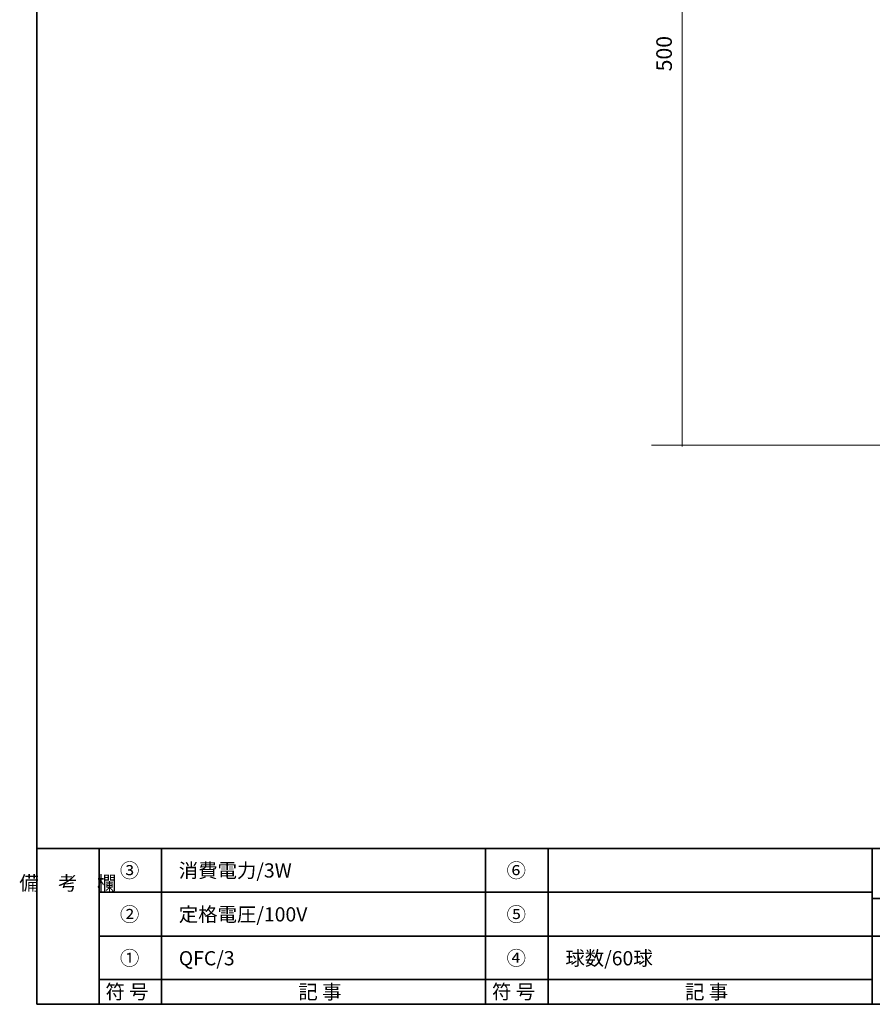
# Model space of a CAD drawing. Units: inches. Extents: x 12 to 405, y 10 to 287.
# Drawn here: x 12 to 149, y 10 to 168 of the extents above; entities that cross this region are included whole.
import ezdxf

# ---------------------------------------------------------------- set-up
doc = ezdxf.new("R2010")
doc.units = ezdxf.units.IN
doc.header["$MEASUREMENT"] = 0
doc.layers.add('_U+30EC_U+30A4_U+30E4_U+30FC 1', color=7, linetype='Continuous')

msp = doc.modelspace()

# ---------------------------------------------------------------- linework, layer by layer
at = {"layer": '_U+30EC_U+30A4_U+30E4_U+30FC 1', "color": 29, "lineweight": 35}
for points in [[(14.96, 10.09), (14.96, 286.95)], [(14.96, 10.09), (14.96, 35.07)], [(14.96, 10.09), (14.96, 35.07), (404.85, 35.07)], [(24.95, 35.07), (24.95, 10.09)], [(24.95, 35.07), (24.95, 10.09)], [(34.94, 35.07), (34.94, 10.09)], [(34.94, 35.07), (34.94, 10.09)], [(86.91, 35.07), (86.91, 10.09)], [(96.92, 35.07), (96.92, 10.09)], [(148.9, 35.07), (148.9, 10.09)], [(24.95, 28.04), (148.9, 28.04)], [(148.9, 27.02), (281.91, 27.02)], [(24.95, 21.01), (148.9, 21.01)], [(148.9, 21.01), (181.92, 21.01)], [(24.95, 14.07), (148.9, 14.07)], [(24.95, 14.07), (148.9, 14.07)], [(404.85, 10.09), (14.96, 10.09)]]:
    msp.add_lwpolyline(points, dxfattribs=at)
at = {"layer": '_U+30EC_U+30A4_U+30E4_U+30FC 1', "color": 18, "lineweight": 9}
for points in [[(118.43, 224.91), (118.43, 99.47)], [(113.49, 99.64), (207.6, 99.64)]]:
    msp.add_lwpolyline(points, dxfattribs=at)
at = {"layer": '_U+30EC_U+30A4_U+30E4_U+30FC 1', "lineweight": 0}
msp.add_lwpolyline([(24.91, 10.11), (14.96, 10.11), (14.96, 35.09), (24.91, 35.09), (24.91, 10.11)], dxfattribs=at)

# ---------------------------------------------------------------- texts
at = {"layer": '_U+30EC_U+30A4_U+30E4_U+30FC 1', "color": 18, "insert": (116.77, 159.54), "char_height": 2.4977, "attachment_point": 7, "rotation": 90}
msp.add_mtext('\\fMS Gothic|b0|i0|c0|p34;\\W1;500', dxfattribs=at)
at = {"layer": '_U+30EC_U+30A4_U+30E4_U+30FC 1', "color": 29, "char_height": 2.2779}
for s, insert, attachment_point in [('\\fMS Gothic|b0|i0|c0|p34;\\W1;③', (28.29, 30.39), 7), ('\\fMS Gothic|b0|i0|c0|p34;\\W1;消費電力/3W', (37.73, 30.39), 7), ('\\fMS Gothic|b0|i0|c0|p34;\\W1;⑥', (90.27, 30.39), 7), ('\\fMS Gothic|b0|i0|c0|p34;\\W1;備\u3000考\u3000欄', (19.94, 30.64), 2), ('\\fMS Gothic|b0|i0|c0|p34;\\W1;②', (28.29, 23.36), 7), ('\\fMS Gothic|b0|i0|c0|p34;\\W1;定格電圧/100V', (37.73, 23.36), 7), ('\\fMS Gothic|b0|i0|c0|p34;\\W1;⑤', (90.27, 23.36), 7), ('\\fMS Gothic|b0|i0|c0|p34;\\W1;①', (28.29, 16.35), 7), ('\\fMS Gothic|b0|i0|c0|p34;\\W1;④', (90.27, 16.35), 7), ('\\fMS Gothic|b0|i0|c0|p34;\\W1;球数/60球', (99.7, 16.33), 7), ('\\fMS Gothic|b0|i0|c0|p34;\\W1;QFC/3', (37.73, 16.33), 7), ('\\fMS Gothic|b0|i0|c0|p34;\\W1;符 号', (25.97, 10.96), 7), ('\\fMS Gothic|b0|i0|c0|p34;\\W1;記 事', (56.9, 10.94), 7), ('\\fMS Gothic|b0|i0|c0|p34;\\W1;符 号', (87.94, 10.96), 7), ('\\fMS Gothic|b0|i0|c0|p34;\\W1;記 事', (118.88, 10.94), 7)]:
    msp.add_mtext(s, dxfattribs=dict(at, insert=insert, attachment_point=attachment_point))

doc.saveas('drawing.dxf')
